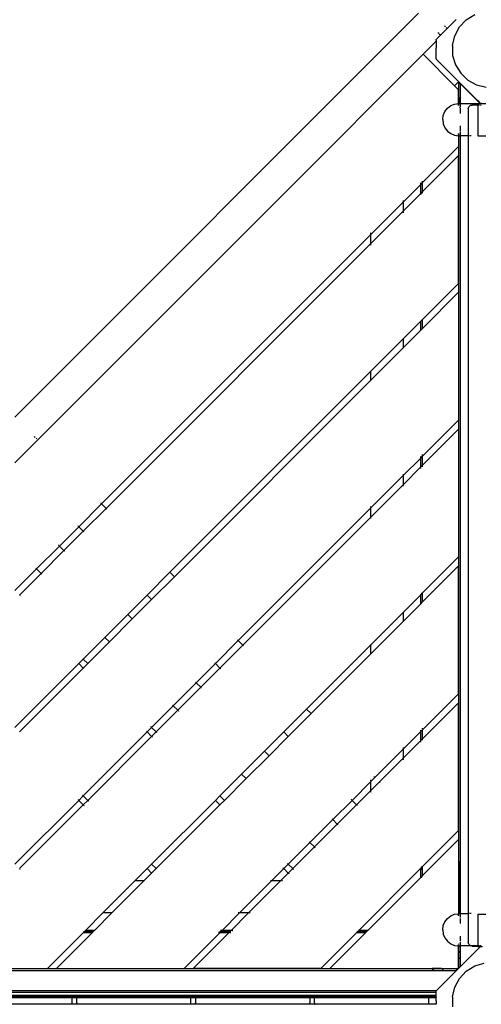
# Model space of a CAD drawing. Units: metres. Extents: x -6411 to 8415, y -6225 to 8866.
# Drawn here: x -2889 to -2403, y -2277 to -1242 of the extents above; entities that cross this region are included whole.
import ezdxf

# ---------------------------------------------------------------- set-up
doc = ezdxf.new("R2010")
doc.units = ezdxf.units.M
doc.layers.add('Bergen', color=7, linetype='Continuous')

# ---------------------------------------------------------------- blocks, each defined once
blk = doc.blocks.new('Bergen')
for p, q in [((-2469.5, -1235.6), (-2894, -1660)), ((-2419.2, -1242.4), (-2410.3, -1236.9)), ((-2439.3, -1251.7), (-2446.4, -1258.7)), ((-2441, -1249.9), (-2442, -1249)), ((-2439.3, -1251.7), (-2440.2, -1250.8)), ((-2439.3, -1251.7), (-2429.9, -1242.3)), ((-2431.3, -1259.2), (-2426.3, -1250)), ((-2426.3, -1250), (-2419.2, -1242.4)), ((-2446.4, -1258.7), (-2450.9, -1263.2)), ((-2448.2, -1257), (-2449, -1256.1)), ((-2446.4, -1258.7), (-2447.7, -1257.4)), ((-2433.7, -1269.3), (-2431.3, -1259.2)), ((-2464.6, -1278.7), (-2450.9, -1265)), ((-2450.9, -1264.1), (-2450.9, -1263.2)), ((-2450.9, -1264.1), (-2450.9, -1265)), ((-2450.9, -1265), (-2450.9, -1266.5)), ((-2450.9, -1266.5), (-2450.9, -1269.9)), ((-2450.9, -1269.9), (-2450.9, -1272.4)), ((-2450.9, -1273), (-2450.9, -1272.4)), ((-2433.7, -1269.3), (-2433.5, -1279.8)), ((-2464.6, -1278.7), (-2519.6, -1333.7)), ((-2464.6, -1278.7), (-2431.5, -1311.8)), ((-2450.9, -1273.5), (-2450.9, -1273)), ((-2450.9, -1283.4), (-2450.9, -1273.5)), ((-2433.5, -1279.8), (-2430.5, -1289.8)), ((-2450.9, -1283.4), (-2450.9, -1283.7)), ((-2450.9, -1283.7), (-2449, -1285.6)), ((-2448, -1286.6), (-2449, -1285.6)), ((-2447.6, -1287), (-2448, -1286.6)), ((-2447.6, -1287), (-2447.1, -1287.5)), ((-2446.6, -1288.1), (-2447.1, -1287.5)), ((-2409.5, -1325.2), (-2446.6, -1288.1)), ((-2430.5, -1289.8), (-2425, -1298.7)), ((-2425, -1298.7), (-2417.5, -1305.9)), ((-2431.5, -1311.8), (-2427.2, -1307.6)), ((-2431.5, -1311.8), (-2427.2, -1316.1)), ((-2427, -1307.8), (-2427.2, -1307.6)), ((-2427.1, -1325.5), (-2427, -1307.8)), ((-2425.1, -1309.7), (-2427, -1307.8)), ((-2425.1, -1330.4), (-2425.1, -1309.7)), ((-2425.1, -1309.7), (-2404.4, -1330.4)), ((-2417.5, -1305.9), (-2408.3, -1310.8)), ((-2408.3, -1310.8), (-2398.1, -1313.3)), ((-2427.2, -1330.4), (-2427.2, -1316.1)), ((-2425.9, -1324.4), (-2426.8, -1325.3)), ((-2425.9, -1324.4), (-2425.9, -1324.4)), ((-2425.4, -1323.9), (-2425.8, -1324.2)), ((-2425.8, -1324.2), (-2425.8, -1324.3)), ((-2425.4, -1323.9), (-2425.4, -1323.9)), ((-2425.2, -1323.6), (-2425.3, -1323.7)), ((-2425.3, -1323.7), (-2425.3, -1323.8)), ((-2425.2, -1323.6), (-2425.2, -1323.6)), ((-2519.6, -1333.7), (-2551.6, -1365.7)), ((-2519.6, -1333.7), (-2519.4, -1333.7)), ((-2519.6, -1333.9), (-2519.6, -1333.7)), ((-2439, -1335.4), (-2435.5, -1332.7)), ((-2435.5, -1332.7), (-2431.4, -1331)), ((-2431.4, -1331), (-2427.2, -1330.4)), ((-2427.2, -1330.8), (-2427.2, -1330.4)), ((-2427.2, -1330.4), (-2427.1, -1330.4)), ((-2427.2, -1331.5), (-2427.2, -1330.9)), ((-2427.2, -1332.7), (-2427.2, -1332)), ((-2426.9, -1325.3), (-2427.1, -1325.5)), ((-2427.1, -1325.5), (-2427.1, -1330.4)), ((-2427.1, -1330.8), (-2427.1, -1330.4)), ((-2427.1, -1330.4), (-2427, -1330.4)), ((-2427.1, -1331.4), (-2427.1, -1330.9)), ((-2427.1, -1332.7), (-2427.1, -1331.9)), ((-2427, -1330.4), (-2425.3, -1330.4)), ((-2426.9, -1325.3), (-2426.9, -1325.3)), ((-2426.8, -1325.3), (-2426.8, -1325.3)), ((-2425.9, -1334.2), (-2426.2, -1334.5)), ((-2426.2, -1334.5), (-2426.2, -1334.5)), ((-2425.4, -1333.8), (-2425.8, -1334.1)), ((-2425.1, -1330.4), (-2425.3, -1330.4)), ((-2425.2, -1333.5), (-2425.3, -1333.6)), ((-2425, -1330.4), (-2425.1, -1330.4)), ((-2425.1, -1331), (-2425.1, -1330.5)), ((-2425.1, -1332.4), (-2425.1, -1331)), ((-2425.1, -1334.5), (-2425.1, -1332.7)), ((-2425, -1330.4), (-2407, -1330.4)), ((-2417.1, -1336.1), (-2416.9, -1335.1)), ((-2416.9, -1335.1), (-2416.5, -1334.1)), ((-2416.5, -1334.1), (-2415.9, -1333.3)), ((-2415.9, -1333.3), (-2415.1, -1332.6)), ((-2414.1, -1332.2), (-2415.1, -1332.6)), ((-2414.1, -1332.2), (-2413.1, -1332.1)), ((-2407, -1332.1), (-2413.1, -1332.1)), ((-2408, -1326.7), (-2409.5, -1325.2)), ((-2407.9, -1326.7), (-2408, -1326.7)), ((-2407.5, -1327.1), (-2407.9, -1326.7)), ((-2406.1, -1328.5), (-2407.5, -1327.1)), ((-2407, -1330.4), (-2407, -1332.1)), ((-2407, -1330.4), (-2404.4, -1330.4)), ((-2407, -1332.1), (-2407, -1364.4)), ((-2406.5, -1332.1), (-2407, -1332.1)), ((-2404.2, -1330.4), (-2406.1, -1328.5)), ((-2405.1, -1332.1), (-2406.1, -1332.1)), ((-2404.2, -1330.4), (-2404.4, -1330.4)), ((-2403.6, -1332.1), (-2404.4, -1332.1)), ((-2403.9, -1330.4), (-2404.2, -1330.4)), ((-2403.6, -1330.4), (-2403.9, -1330.4)), ((-2403.6, -1330.4), (-2398.5, -1330.4)), ((-2444, -1347.4), (-2443.4, -1343)), ((-2443.4, -1343), (-2441.7, -1338.9)), ((-2441.7, -1338.9), (-2439, -1335.4)), ((-2425.1, -1340.8), (-2425.1, -1335.4)), ((-2417.1, -1336.1), (-2417.1, -1364.4)), ((-2444, -1347.4), (-2443.4, -1351.8)), ((-2443.4, -1351.8), (-2441.7, -1355.9)), ((-2425.1, -1359.4), (-2425.1, -1354)), ((-2551.6, -1365.7), (-2869.9, -1684.1)), ((-2551.6, -1365.7), (-2551.5, -1365.8)), ((-2441.7, -1355.9), (-2439, -1359.4)), ((-2439, -1359.4), (-2435.5, -1362.1)), ((-2435.5, -1362.1), (-2431.4, -1363.8)), ((-2431.4, -1363.8), (-2427.2, -1364.4)), ((-2427.2, -1362.8), (-2427.2, -1362.1)), ((-2427.2, -1363.9), (-2427.2, -1363.4)), ((-2427.2, -1364.4), (-2427.2, -1364)), ((-2427.2, -1364.4), (-2427.1, -1364.4)), ((-2427.2, -1364.4), (-2427.2, -1375.7)), ((-2427.1, -1362.9), (-2427.1, -1362.1)), ((-2427.1, -1364), (-2427.1, -1363.5)), ((-2427.1, -1364.4), (-2427.1, -1364)), ((-2427.1, -2127), (-2427.1, -1364.4)), ((-2427.1, -1364.4), (-2427, -1364.4)), ((-2427, -1364.4), (-2425.3, -1364.4)), ((-2425.1, -1364.4), (-2425.3, -1364.4)), ((-2425.1, -1362.1), (-2425.1, -1360.3)), ((-2425.1, -1363.8), (-2425.1, -1362.4)), ((-2425.1, -1364.3), (-2425.1, -1363.9)), ((-2425.1, -2182), (-2425.1, -1364.4)), ((-2425, -1364.4), (-2425.1, -1364.4)), ((-2417.1, -1364.4), (-2425, -1364.4)), ((-2417.1, -1364.4), (-2417.1, -2182)), ((-2415.9, -1364.4), (-2416.5, -1364.4)), ((-2414.1, -1364.4), (-2415.1, -1364.4)), ((-2407, -1364.4), (-2398.5, -1364.4)), ((-2427.2, -1375.7), (-2465.1, -1413.6)), ((-2427.2, -1385.2), (-2465.1, -1423)), ((-2427.2, -1519.5), (-2427.2, -1385.2)), ((-2467.1, -1415.6), (-2485.6, -1434.1)), ((-2467.1, -1415.6), (-2465.1, -1413.6)), ((-2467.1, -1414.8), (-2467.1, -1413.9)), ((-2467.1, -1415.6), (-2467.1, -1415.4)), ((-2467.1, -1425), (-2467.1, -1415.6)), ((-2465.1, -1412.8), (-2465.1, -1411.9)), ((-2465.1, -1413.6), (-2465.1, -1413.4)), ((-2465.1, -1423), (-2465.1, -1413.6)), ((-2467.1, -1425), (-2485.6, -1443.5)), ((-2465.1, -1423), (-2467.1, -1425)), ((-2467.1, -1425.2), (-2467.1, -1425)), ((-2467.1, -1426.6), (-2467.1, -1425.7)), ((-2465.1, -1423.2), (-2465.1, -1423)), ((-2465.1, -1424.6), (-2465.1, -1423.7)), ((-2485.6, -1434.1), (-2519.6, -1468.1)), ((-2485.6, -1432.4), (-2485.6, -1433.3)), ((-2485.6, -1433.9), (-2485.6, -1434.1)), ((-2485.6, -1434.1), (-2485.6, -1443.5)), ((-2485.6, -1443.5), (-2519.6, -1477.5)), ((-2485.6, -1443.5), (-2485.6, -1443.7)), ((-2485.6, -1444.3), (-2485.6, -1445.2)), ((-2519.6, -1468.1), (-2802.8, -1751.3)), ((-2519.6, -1467.3), (-2519.6, -1466.4)), ((-2519.6, -1468.1), (-2519.6, -1467.9)), ((-2519.6, -1477.5), (-2519.6, -1468.1)), ((-2519.6, -1477.5), (-2798, -1756)), ((-2519.6, -1477.7), (-2519.6, -1477.5)), ((-2519.6, -1479.2), (-2519.6, -1478.3)), ((-2427.2, -1519.5), (-2465.1, -1557.3)), ((-2427.2, -1528.9), (-2465.1, -1566.8)), ((-2427.2, -1528.9), (-2427.2, -1663.3)), ((-2467.1, -1559.3), (-2485.6, -1577.9)), ((-2465.1, -1557.3), (-2467.1, -1559.3)), ((-2467.1, -1559.3), (-2467.1, -1559.1)), ((-2467.1, -1568.8), (-2467.1, -1559.3)), ((-2465.1, -1557.3), (-2465.1, -1557.1)), ((-2465.1, -1566.8), (-2465.1, -1557.3)), ((-2467.1, -1568.8), (-2485.6, -1587.3)), ((-2465.1, -1566.8), (-2467.1, -1568.8)), ((-2467.1, -1569), (-2467.1, -1568.8)), ((-2465.1, -1567), (-2465.1, -1566.8)), ((-2485.6, -1577.9), (-2519.6, -1611.9)), ((-2485.6, -1577.7), (-2485.6, -1577.9)), ((-2485.6, -1577.9), (-2485.6, -1587.3)), ((-2485.6, -1587.3), (-2519.6, -1621.3)), ((-2485.6, -1587.3), (-2485.6, -1587.5)), ((-2730.9, -1823.1), (-2519.6, -1611.9)), ((-2519.6, -1611.9), (-2519.6, -1611.7)), ((-2519.6, -1621.3), (-2519.6, -1611.9)), ((-2519.6, -1621.3), (-2726.2, -1827.9)), ((-2519.6, -1621.5), (-2519.6, -1621.3)), ((-2427.2, -1663.3), (-2465.1, -1701.1)), ((-2427.2, -1672.7), (-2465.1, -1710.5)), ((-2427.2, -1672.7), (-2427.2, -1807.1)), ((-2894, -1708.1), (-2869.9, -1684.1)), ((-2872.6, -1681.5), (-2873.5, -1680.5)), ((-2871, -1683), (-2871.7, -1682.3)), ((-2869.9, -1684.1), (-2870.4, -1683.6)), ((-2869.8, -1684.2), (-2869.9, -1684.1)), ((-2467.1, -1703.1), (-2485.6, -1721.6)), ((-2467.1, -1703.1), (-2465.1, -1701.1)), ((-2467.1, -1702.4), (-2467.1, -1701.5)), ((-2467.1, -1703.1), (-2467.1, -1702.9)), ((-2467.1, -1712.5), (-2467.1, -1703.1)), ((-2465.1, -1700.4), (-2465.1, -1699.5)), ((-2465.1, -1701.1), (-2465.1, -1700.9)), ((-2465.1, -1710.5), (-2465.1, -1701.1)), ((-2467.1, -1712.5), (-2485.6, -1731.1)), ((-2467.1, -1712.5), (-2465.1, -1710.5)), ((-2467.1, -1714.2), (-2467.1, -1713.3)), ((-2465.1, -1712.2), (-2465.1, -1711.3)), ((-2485.6, -1721.6), (-2519.6, -1755.6)), ((-2485.6, -1720), (-2485.6, -1720.9)), ((-2485.6, -1721.5), (-2485.6, -1721.6)), ((-2485.6, -1721.6), (-2485.6, -1731.1)), ((-2485.6, -1731.1), (-2519.6, -1765.1)), ((-2485.6, -1731.8), (-2485.6, -1732.7)), ((-2826.8, -1775.3), (-2802.8, -1751.3)), ((-2798, -1756), (-2822.1, -1780)), ((-2803.1, -1750.9), (-2803.6, -1750.4)), ((-2802.8, -1751.3), (-2802.9, -1751.2)), ((-2798, -1756), (-2802.8, -1751.3)), ((-2797.9, -1756.1), (-2798, -1756)), ((-2797.2, -1756.8), (-2797.7, -1756.4)), ((-2519.6, -1755.6), (-2659, -1895)), ((-2519.6, -1754.9), (-2519.6, -1754)), ((-2519.6, -1755.6), (-2519.6, -1755.5)), ((-2519.6, -1765.1), (-2519.6, -1755.6)), ((-2519.6, -1765.1), (-2654.3, -1899.8)), ((-2519.6, -1766.7), (-2519.6, -1765.8)), ((-2847.1, -1795.6), (-2826.8, -1775.3)), ((-2842.4, -1800.3), (-2822.1, -1780)), ((-2827.2, -1774.9), (-2827.6, -1774.5)), ((-2826.8, -1775.3), (-2826.9, -1775.2)), ((-2822.1, -1780), (-2826.8, -1775.3)), ((-2822, -1780.1), (-2822.1, -1780)), ((-2821.3, -1780.8), (-2821.7, -1780.4)), ((-2847.1, -1795.6), (-2871.2, -1819.7)), ((-2842.4, -1800.3), (-2866.5, -1824.4)), ((-2847.5, -1795.2), (-2848, -1794.8)), ((-2847.1, -1795.6), (-2847.2, -1795.5)), ((-2842.4, -1800.3), (-2847.1, -1795.6)), ((-2842.3, -1800.4), (-2842.4, -1800.3)), ((-2841.6, -1801.2), (-2842, -1800.7)), ((-2427.2, -1807.1), (-2465.1, -1844.9)), ((-2894, -1842.5), (-2871.2, -1819.7)), ((-2872, -1818.8), (-2871.5, -1819.3)), ((-2871.3, -1819.6), (-2871.2, -1819.7)), ((-2871.2, -1819.7), (-2866.5, -1824.4)), ((-2427.2, -1816.5), (-2465.1, -1854.3)), ((-2427.2, -1950.8), (-2427.2, -1816.5)), ((-2866.5, -1824.4), (-2889.3, -1847.2)), ((-2866.5, -1824.4), (-2866.4, -1824.5)), ((-2866.1, -1824.8), (-2865.6, -1825.2)), ((-2730.9, -1823.1), (-2754.9, -1847.2)), ((-2726.2, -1827.9), (-2750.2, -1851.9)), ((-2730.9, -1823.1), (-2731, -1823.1)), ((-2726.2, -1827.9), (-2730.9, -1823.1)), ((-2726.1, -1828), (-2726.2, -1827.9)), ((-2888.4, -1848), (-2888.9, -1847.6)), ((-2775.2, -1867.5), (-2754.9, -1847.2)), ((-2770.5, -1872.2), (-2750.2, -1851.9)), ((-2754.9, -1847.2), (-2755, -1847.1)), ((-2750.2, -1851.9), (-2754.9, -1847.2)), ((-2750.1, -1852), (-2750.2, -1851.9)), ((-2467.1, -1846.9), (-2485.6, -1865.4)), ((-2467.1, -1846.9), (-2465.1, -1844.9)), ((-2467.1, -1846.9), (-2467.1, -1846.7)), ((-2467.1, -1856.3), (-2467.1, -1846.9)), ((-2465.1, -1844.9), (-2465.1, -1844.7)), ((-2465.1, -1854.3), (-2465.1, -1844.9)), ((-2467.1, -1856.3), (-2485.6, -1874.8)), ((-2467.1, -1856.3), (-2465.1, -1854.3)), ((-2467.1, -1856.5), (-2467.1, -1856.3)), ((-2465.1, -1854.5), (-2465.1, -1854.3)), ((-2775.2, -1867.5), (-2799.3, -1891.6)), ((-2770.5, -1872.2), (-2794.6, -1896.3)), ((-2775.2, -1867.5), (-2775.3, -1867.4)), ((-2770.5, -1872.2), (-2775.2, -1867.5)), ((-2770.4, -1872.3), (-2770.5, -1872.2)), ((-2485.6, -1865.4), (-2519.6, -1899.4)), ((-2485.6, -1865.2), (-2485.6, -1865.4)), ((-2485.6, -1865.4), (-2485.6, -1874.8)), ((-2485.6, -1874.8), (-2519.6, -1908.8)), ((-2485.6, -1874.8), (-2485.6, -1875)), ((-2799.3, -1891.6), (-2822.1, -1914.4)), ((-2799.4, -1891.5), (-2799.3, -1891.6)), ((-2799.3, -1891.6), (-2794.6, -1896.3)), ((-2794.6, -1896.3), (-2817.4, -1919.1)), ((-2794.6, -1896.3), (-2794.5, -1896.4)), ((-2683, -1919.1), (-2659, -1895)), ((-2678.3, -1923.8), (-2654.3, -1899.8)), ((-2659.4, -1894.7), (-2659.8, -1894.2)), ((-2659, -1895), (-2659.1, -1894.9)), ((-2654.3, -1899.8), (-2659, -1895)), ((-2653.4, -1900.6), (-2653.9, -1900.1)), ((-2519.6, -1899.4), (-2587.1, -1966.9)), ((-2519.6, -1899.4), (-2519.6, -1899.2)), ((-2519.6, -1908.8), (-2519.6, -1899.4)), ((-2826.8, -1919.1), (-2822.1, -1914.4)), ((-2822.1, -1914.4), (-2822.2, -1914.3)), ((-2817.4, -1919.1), (-2822.1, -1914.4)), ((-2519.6, -1908.8), (-2582.4, -1971.6)), ((-2519.6, -1909), (-2519.6, -1908.8)), ((-2826.8, -1919.1), (-2894, -1986.3)), ((-2822.1, -1923.8), (-2889.3, -1991)), ((-2826.9, -1919), (-2826.8, -1919.1)), ((-2826.8, -1919.1), (-2822.1, -1923.8)), ((-2822.1, -1923.8), (-2817.4, -1919.1)), ((-2822.1, -1923.8), (-2822, -1923.9)), ((-2817.3, -1919.2), (-2817.4, -1919.1)), ((-2703.3, -1939.4), (-2683, -1919.1)), ((-2678.3, -1923.8), (-2698.6, -1944.1)), ((-2683.4, -1918.7), (-2683.8, -1918.3)), ((-2683, -1919.1), (-2683.1, -1919)), ((-2678.3, -1923.8), (-2683, -1919.1)), ((-2677.5, -1924.6), (-2677.9, -1924.2)), ((-2703.3, -1939.4), (-2727.4, -1963.4)), ((-2698.6, -1944.1), (-2722.7, -1968.2)), ((-2703.7, -1939), (-2704.2, -1938.6)), ((-2703.3, -1939.4), (-2703.4, -1939.3)), ((-2698.6, -1944.1), (-2703.3, -1939.4)), ((-2697.8, -1944.9), (-2698.3, -1944.5)), ((-2427.2, -1950.8), (-2465.1, -1988.7)), ((-2750.2, -1986.3), (-2727.4, -1963.4)), ((-2728.2, -1962.6), (-2727.8, -1963.1)), ((-2727.5, -1963.4), (-2727.4, -1963.4)), ((-2727.4, -1963.4), (-2722.7, -1968.2)), ((-2427.2, -1960.3), (-2465.1, -1998.1)), ((-2427.2, -2094.6), (-2427.2, -1960.3)), ((-2745.5, -1991), (-2722.7, -1968.2)), ((-2722.3, -1968.5), (-2721.8, -1969)), ((-2611.1, -1991), (-2587.1, -1966.9)), ((-2606.4, -1995.7), (-2582.4, -1971.6)), ((-2587.1, -1966.9), (-2587.2, -1966.8)), ((-2582.4, -1971.6), (-2587.1, -1966.9)), ((-2582.3, -1971.7), (-2582.4, -1971.6)), ((-2750.2, -1986.3), (-2754.9, -1991)), ((-2750.6, -1985.9), (-2751, -1985.4)), ((-2750.2, -1986.3), (-2750.3, -1986.2)), ((-2745.5, -1991), (-2750.2, -1986.3)), ((-2465.1, -1987.9), (-2465.1, -1987)), ((-2822.1, -2058.1), (-2754.9, -1991)), ((-2817.4, -2062.9), (-2750.2, -1995.7)), ((-2755.7, -1990.1), (-2755.3, -1990.6)), ((-2755, -1990.9), (-2754.9, -1991)), ((-2754.9, -1991), (-2750.2, -1995.7)), ((-2745.5, -1991), (-2750.2, -1995.7)), ((-2749.8, -1996.1), (-2749.4, -1996.5)), ((-2744.7, -1991.8), (-2745.1, -1991.3)), ((-2631.5, -2011.3), (-2611.1, -1991)), ((-2626.7, -2016), (-2606.4, -1995.7)), ((-2611.1, -1991), (-2611.2, -1990.9)), ((-2606.4, -1995.7), (-2611.1, -1991)), ((-2606.3, -1995.8), (-2606.4, -1995.7)), ((-2467.1, -1990.7), (-2485.6, -2009.2)), ((-2467.1, -1990.7), (-2465.1, -1988.7)), ((-2467.1, -1989.9), (-2467.1, -1989)), ((-2467.1, -1990.7), (-2467.1, -1990.5)), ((-2467.1, -2000.1), (-2467.1, -1990.7)), ((-2465.1, -1988.7), (-2465.1, -1988.5)), ((-2465.1, -1998.1), (-2465.1, -1988.7)), ((-2467.1, -2000.1), (-2485.6, -2018.6)), ((-2485.6, -2007.5), (-2485.6, -2008.4)), ((-2467.1, -2000.1), (-2465.1, -1998.1)), ((-2467.1, -2001.8), (-2467.1, -2000.9)), ((-2465.1, -1999.8), (-2465.1, -1998.9)), ((-2631.5, -2011.3), (-2655.5, -2035.3)), ((-2626.7, -2016), (-2650.8, -2040)), ((-2631.5, -2011.3), (-2631.6, -2011.2)), ((-2626.7, -2016), (-2631.5, -2011.3)), ((-2626.6, -2016.1), (-2626.7, -2016)), ((-2485.6, -2009.2), (-2515.2, -2038.8)), ((-2485.6, -2009), (-2485.6, -2009.2)), ((-2485.6, -2009.2), (-2485.6, -2018.6)), ((-2485.6, -2018.6), (-2519.6, -2052.6)), ((-2485.6, -2019.4), (-2485.6, -2020.3)), ((-2678.3, -2058.1), (-2655.5, -2035.3)), ((-2655.6, -2035.2), (-2655.5, -2035.3)), ((-2655.5, -2035.3), (-2650.8, -2040)), ((-2519.6, -2043.2), (-2515.2, -2038.8)), ((-2515.6, -2038.4), (-2516, -2038)), ((-2515.2, -2038.8), (-2515.3, -2038.7)), ((-2673.6, -2062.9), (-2650.8, -2040)), ((-2650.8, -2040), (-2650.7, -2040.1)), ((-2539.2, -2062.9), (-2519.6, -2043.2)), ((-2519.6, -2042.4), (-2519.6, -2041.5)), ((-2519.6, -2043.2), (-2519.6, -2043)), ((-2519.6, -2052.6), (-2519.6, -2043.2)), ((-2509.7, -2044.4), (-2510.1, -2043.9)), ((-2822.1, -2058.1), (-2826.8, -2062.9)), ((-2822.9, -2057.3), (-2822.5, -2057.8)), ((-2822.2, -2058), (-2822.1, -2058.1)), ((-2822.1, -2058.1), (-2817.4, -2062.9)), ((-2678.3, -2058.1), (-2683, -2062.9)), ((-2678.3, -2058.1), (-2678.4, -2058)), ((-2673.6, -2062.9), (-2678.3, -2058.1)), ((-2534.5, -2067.6), (-2519.6, -2052.6)), ((-2519.6, -2054.3), (-2519.6, -2053.4)), ((-2894, -2130), (-2826.8, -2062.9)), ((-2889.3, -2134.7), (-2822.1, -2067.6)), ((-2827.6, -2062), (-2827.2, -2062.5)), ((-2826.9, -2062.8), (-2826.8, -2062.9)), ((-2826.8, -2062.9), (-2822.1, -2067.6)), ((-2817.4, -2062.9), (-2822.1, -2067.6)), ((-2821.7, -2067.9), (-2821.3, -2068.4)), ((-2817, -2063.2), (-2816.5, -2063.7)), ((-2750.2, -2130), (-2683, -2062.9)), ((-2745.5, -2134.7), (-2678.3, -2067.6)), ((-2683.1, -2062.8), (-2683, -2062.9)), ((-2683, -2062.9), (-2678.3, -2067.6)), ((-2673.6, -2062.9), (-2678.3, -2067.6)), ((-2678.3, -2067.6), (-2678.2, -2067.7)), ((-2673.5, -2063), (-2673.6, -2062.9)), ((-2559.6, -2083.2), (-2539.2, -2062.9)), ((-2554.9, -2087.9), (-2534.5, -2067.6)), ((-2539.6, -2062.5), (-2540.1, -2062)), ((-2539.2, -2062.9), (-2539.3, -2062.8)), ((-2534.5, -2067.6), (-2539.2, -2062.9)), ((-2533.7, -2068.4), (-2534.2, -2067.9)), ((-2559.6, -2083.2), (-2583.6, -2107.2)), ((-2554.9, -2087.9), (-2578.9, -2111.9)), ((-2559.9, -2082.8), (-2560.4, -2082.4)), ((-2559.6, -2083.2), (-2559.7, -2083.1)), ((-2554.9, -2087.9), (-2559.6, -2083.2)), ((-2554, -2088.7), (-2554.5, -2088.3)), ((-2427.2, -2094.6), (-2465.1, -2132.4)), ((-2606.4, -2130), (-2583.6, -2107.2)), ((-2584.4, -2106.4), (-2584, -2106.8)), ((-2583.7, -2107.1), (-2583.6, -2107.2)), ((-2583.6, -2107.2), (-2578.9, -2111.9)), ((-2427.2, -2104), (-2465.1, -2141.9)), ((-2427.2, -2104), (-2427.2, -2182.1)), ((-2601.7, -2134.7), (-2578.9, -2111.9)), ((-2578.5, -2112.3), (-2578.1, -2112.8)), ((-2750.2, -2130), (-2754.9, -2134.7)), ((-2750.3, -2129.9), (-2750.2, -2130)), ((-2750.2, -2130), (-2745.5, -2134.7)), ((-2606.4, -2130), (-2611.1, -2134.7)), ((-2606.8, -2129.7), (-2607.2, -2129.2)), ((-2606.4, -2130), (-2606.5, -2129.9)), ((-2601.7, -2134.7), (-2606.4, -2130)), ((-2426.9, -2127.1), (-2427.1, -2127)), ((-2427.1, -2127), (-2427.1, -2175)), ((-2425.9, -2128.1), (-2426.8, -2127.2)), ((-2425.4, -2128.6), (-2425.8, -2128.2)), ((-2425.2, -2128.8), (-2425.3, -2128.7)), ((-2888.4, -2135.6), (-2888.9, -2135.1)), ((-2767.5, -2147.3), (-2754.9, -2134.7)), ((-2758, -2147.3), (-2750.2, -2139.5)), ((-2755, -2134.6), (-2754.9, -2134.7)), ((-2754.9, -2134.7), (-2750.2, -2139.5)), ((-2745.5, -2134.7), (-2750.2, -2139.5)), ((-2750.2, -2139.5), (-2750.1, -2139.6)), ((-2745.5, -2134.7), (-2745.4, -2134.8)), ((-2623.7, -2147.3), (-2611.1, -2134.7)), ((-2614.3, -2147.3), (-2606.4, -2139.5)), ((-2612, -2133.9), (-2611.5, -2134.4)), ((-2611.2, -2134.6), (-2611.1, -2134.7)), ((-2611.1, -2134.7), (-2606.4, -2139.5)), ((-2601.7, -2134.7), (-2606.4, -2139.5)), ((-2606, -2139.8), (-2605.6, -2140.3)), ((-2600.9, -2135.6), (-2601.3, -2135.1)), ((-2467.4, -2134.7), (-2532.2, -2199.6)), ((-2467.4, -2134.7), (-2467.5, -2134.6)), ((-2467.1, -2134.4), (-2467.4, -2134.7)), ((-2467.1, -2135), (-2467.4, -2134.7)), ((-2467.1, -2134.4), (-2465.1, -2132.4)), ((-2467.1, -2134.4), (-2467.1, -2134.3)), ((-2467.1, -2135), (-2467.1, -2134.4)), ((-2466.9, -2135.2), (-2467.1, -2135)), ((-2467.1, -2143.9), (-2467.1, -2135)), ((-2465.1, -2141.9), (-2467.1, -2143.9)), ((-2466.6, -2135.5), (-2466.9, -2135.2)), ((-2466.4, -2135.7), (-2466.6, -2135.5)), ((-2466.1, -2136), (-2466.3, -2135.8)), ((-2465.7, -2136.4), (-2465.8, -2136.3)), ((-2465.4, -2136.7), (-2465.6, -2136.5)), ((-2465.1, -2137), (-2465.3, -2136.8)), ((-2465.1, -2132.4), (-2465.1, -2132.3)), ((-2465.1, -2137), (-2465.1, -2132.4)), ((-2465.1, -2141.9), (-2465.1, -2137)), ((-2465.1, -2142.1), (-2465.1, -2141.9)), ((-2767.5, -2147.3), (-2801.5, -2181.3)), ((-2758, -2147.3), (-2792, -2181.3)), ((-2767.6, -2147.3), (-2767.5, -2147.3)), ((-2767.5, -2147.3), (-2758, -2147.3)), ((-2758, -2147.3), (-2757.8, -2147.3)), ((-2623.7, -2147.3), (-2657.7, -2181.3)), ((-2614.3, -2147.3), (-2648.3, -2181.3)), ((-2625.3, -2147.3), (-2624.4, -2147.3)), ((-2623.9, -2147.3), (-2623.7, -2147.3)), ((-2623.7, -2147.3), (-2614.3, -2147.3)), ((-2613.5, -2147.3), (-2612.6, -2147.3)), ((-2467.1, -2143.9), (-2522.7, -2199.6)), ((-2467.1, -2144.1), (-2467.1, -2143.9)), ((-2801.5, -2181.3), (-2819.7, -2199.6)), ((-2792, -2181.3), (-2810.3, -2199.6)), ((-2801.5, -2181.3), (-2801.6, -2181.3)), ((-2792, -2181.3), (-2801.5, -2181.3)), ((-2791.8, -2181.3), (-2792, -2181.3)), ((-2657.7, -2181.3), (-2676, -2199.6)), ((-2648.3, -2181.3), (-2666.5, -2199.6)), ((-2658.4, -2181.3), (-2659.3, -2181.3)), ((-2657.7, -2181.3), (-2657.9, -2181.3)), ((-2648.3, -2181.3), (-2657.7, -2181.3)), ((-2646.6, -2181.3), (-2647.5, -2181.3)), ((-2435.5, -2184.3), (-2431.4, -2182.6)), ((-2431.4, -2182.6), (-2427.2, -2182.1)), ((-2427.2, -2182.1), (-2427.1, -2182)), ((-2427.2, -2182.4), (-2427.2, -2182.1)), ((-2427.2, -2183.1), (-2427.2, -2182.5)), ((-2427.2, -2184.3), (-2427.2, -2183.6)), ((-2426.9, -2175.2), (-2427.1, -2175)), ((-2427.1, -2175), (-2427.1, -2182)), ((-2427.1, -2182.4), (-2427.1, -2182)), ((-2427.1, -2182), (-2427, -2182)), ((-2427.1, -2183), (-2427.1, -2182.5)), ((-2427.1, -2184.3), (-2427.1, -2183.5)), ((-2427, -2182), (-2425.3, -2182)), ((-2425.9, -2176.2), (-2426.8, -2175.3)), ((-2425.4, -2176.7), (-2425.8, -2176.3)), ((-2425.2, -2176.9), (-2425.3, -2176.8)), ((-2425.1, -2182), (-2425.3, -2182)), ((-2425, -2182), (-2425.1, -2182)), ((-2425.1, -2182.6), (-2425.1, -2182.1)), ((-2425.1, -2184.1), (-2425.1, -2182.6)), ((-2425, -2182), (-2417.1, -2182)), ((-2417.1, -2182), (-2417.1, -2212.1)), ((-2415.9, -2182), (-2416.5, -2182)), ((-2414.1, -2182), (-2415.1, -2182)), ((-2407, -2182.6), (-2407, -2216)), ((-2407, -2182.6), (-2398.5, -2182.6)), ((-2443.4, -2194.6), (-2441.7, -2190.5)), ((-2441.7, -2190.5), (-2439, -2187)), ((-2439, -2187), (-2435.5, -2184.3)), ((-2425.1, -2186.2), (-2425.1, -2184.3)), ((-2425.1, -2192.4), (-2425.1, -2187)), ((-2821.9, -2201.7), (-2859.7, -2239.6)), ((-2812.5, -2201.7), (-2850.3, -2239.6)), ((-2822.1, -2201.7), (-2821.9, -2201.7)), ((-2821.7, -2201.6), (-2821.9, -2201.6)), ((-2821.7, -2201.6), (-2821.9, -2201.7)), ((-2821.9, -2201.7), (-2812.5, -2201.7)), ((-2821.7, -2201.5), (-2819.9, -2199.7)), ((-2812.3, -2201.6), (-2821.7, -2201.5)), ((-2821.7, -2201.5), (-2821.7, -2201.6)), ((-2820.1, -2199.7), (-2819.9, -2199.7)), ((-2819.7, -2199.6), (-2819.9, -2199.6)), ((-2819.7, -2199.6), (-2819.9, -2199.7)), ((-2819.9, -2199.7), (-2810.5, -2199.7)), ((-2810.3, -2199.6), (-2819.7, -2199.6)), ((-2812.3, -2201.6), (-2812.5, -2201.7)), ((-2812.5, -2201.7), (-2812.3, -2201.7)), ((-2810.5, -2199.7), (-2812.3, -2201.6)), ((-2812.1, -2201.6), (-2812.3, -2201.6)), ((-2810.3, -2199.6), (-2810.5, -2199.7)), ((-2810.5, -2199.7), (-2810.3, -2199.7)), ((-2810.1, -2199.6), (-2810.3, -2199.6)), ((-2678.1, -2201.7), (-2716, -2239.6)), ((-2668.7, -2201.7), (-2706.5, -2239.6)), ((-2679.8, -2201.7), (-2678.9, -2201.7)), ((-2678.7, -2201.6), (-2679.6, -2201.6)), ((-2679, -2201.2), (-2678.9, -2201.3)), ((-2678.8, -2201.5), (-2678.7, -2201.5)), ((-2678.3, -2201.7), (-2678.1, -2201.7)), ((-2678, -2201.6), (-2678.1, -2201.6)), ((-2678, -2201.6), (-2678.1, -2201.7)), ((-2678.1, -2201.7), (-2668.7, -2201.7)), ((-2676.1, -2199.7), (-2678, -2201.6)), ((-2668.5, -2201.6), (-2678, -2201.6)), ((-2677.8, -2199.7), (-2676.9, -2199.7)), ((-2676.7, -2199.6), (-2677.6, -2199.6)), ((-2676.3, -2199.7), (-2676.1, -2199.7)), ((-2676, -2199.6), (-2676.1, -2199.6)), ((-2676, -2199.6), (-2676.1, -2199.7)), ((-2676.1, -2199.7), (-2666.7, -2199.7)), ((-2666.5, -2199.6), (-2676, -2199.6)), ((-2668.5, -2201.6), (-2668.7, -2201.7)), ((-2666.7, -2199.7), (-2668.5, -2201.6)), ((-2667.9, -2201.7), (-2667, -2201.7)), ((-2666.9, -2201.6), (-2667.8, -2201.6)), ((-2666.5, -2199.6), (-2666.7, -2199.7)), ((-2665.9, -2199.7), (-2665, -2199.7)), ((-2664.9, -2199.6), (-2665.8, -2199.6)), ((-2534.3, -2201.7), (-2572.2, -2239.6)), ((-2524.9, -2201.7), (-2562.7, -2239.6)), ((-2534.5, -2201.7), (-2534.3, -2201.7)), ((-2534.2, -2201.6), (-2534.4, -2201.6)), ((-2534.2, -2201.6), (-2534.3, -2201.7)), ((-2534.3, -2201.7), (-2524.9, -2201.7)), ((-2534.2, -2201.5), (-2532.3, -2199.7)), ((-2524.7, -2201.6), (-2534.2, -2201.5)), ((-2534.2, -2201.5), (-2534.2, -2201.6)), ((-2532.5, -2199.7), (-2532.3, -2199.7)), ((-2532.2, -2199.6), (-2532.4, -2199.6)), ((-2532.2, -2199.6), (-2532.3, -2199.7)), ((-2532.3, -2199.7), (-2522.9, -2199.7)), ((-2522.7, -2199.6), (-2532.2, -2199.6)), ((-2524.7, -2201.6), (-2524.9, -2201.7)), ((-2524.9, -2201.7), (-2524.7, -2201.7)), ((-2522.9, -2199.7), (-2524.7, -2201.6)), ((-2524.6, -2201.6), (-2524.7, -2201.6)), ((-2522.7, -2199.6), (-2522.9, -2199.7)), ((-2522.9, -2199.7), (-2522.7, -2199.7)), ((-2522.6, -2199.6), (-2522.7, -2199.6)), ((-2444, -2199), (-2443.4, -2194.6)), ((-2444, -2199), (-2443.4, -2203.4)), ((-2443.4, -2203.4), (-2441.7, -2207.5)), ((-2441.7, -2207.5), (-2439, -2211.1)), ((-2439, -2211.1), (-2435.5, -2213.8)), ((-2435.5, -2213.8), (-2431.4, -2215.5)), ((-2427.2, -2214.4), (-2427.2, -2213.7)), ((-2427.1, -2214.6), (-2427.1, -2213.8)), ((-2425.4, -2213.4), (-2425.5, -2213.3)), ((-2425.2, -2213.6), (-2425.3, -2213.5)), ((-2425.1, -2211.1), (-2425.1, -2205.7)), ((-2425.1, -2213.8), (-2425.1, -2211.9)), ((-2425.1, -2215.5), (-2425.1, -2214)), ((-2416.9, -2213.1), (-2417.1, -2212.1)), ((-2416.5, -2214.1), (-2416.9, -2213.1)), ((-2415.9, -2214.9), (-2416.5, -2214.1)), ((-2431.4, -2215.5), (-2427.2, -2216)), ((-2427.2, -2215.5), (-2427.2, -2215)), ((-2427.2, -2216), (-2427.2, -2215.6)), ((-2427.2, -2239.6), (-2427.2, -2216)), ((-2427.2, -2216), (-2427.1, -2216)), ((-2427.1, -2215.6), (-2427.1, -2215.1)), ((-2427.1, -2216), (-2427.1, -2215.7)), ((-2427.1, -2221.6), (-2427.1, -2216)), ((-2427.1, -2216), (-2427, -2216)), ((-2426.9, -2221.8), (-2427.1, -2221.6)), ((-2427.1, -2229.4), (-2427.1, -2221.6)), ((-2427, -2216), (-2425.3, -2216)), ((-2425.9, -2222.7), (-2426.8, -2221.8)), ((-2425.4, -2223.2), (-2425.8, -2222.8)), ((-2425.1, -2216), (-2425.3, -2216)), ((-2425.2, -2223.5), (-2425.3, -2223.4)), ((-2425.1, -2216), (-2425.1, -2215.5)), ((-2425.1, -2237.4), (-2425.1, -2216)), ((-2425, -2216), (-2425.1, -2216)), ((-2404.2, -2216.6), (-2425.1, -2237.4)), ((-2413.7, -2216), (-2425, -2216)), ((-2415.1, -2215.6), (-2415.9, -2214.9)), ((-2414.1, -2216), (-2415.1, -2215.6)), ((-2413.7, -2216), (-2414.1, -2216)), ((-2413.1, -2216.1), (-2413.7, -2216)), ((-2407, -2216), (-2413.7, -2216)), ((-2413.1, -2216.1), (-2407, -2216.1)), ((-2407, -2216), (-2407, -2216.1)), ((-2406.5, -2216), (-2407, -2216)), ((-2407, -2216.1), (-2407, -2216.6)), ((-2407, -2216.1), (-2406.5, -2216.1)), ((-2407, -2216.6), (-2404.2, -2216.6)), ((-2405.1, -2216), (-2406.1, -2216)), ((-2406.1, -2216.1), (-2405.1, -2216.1)), ((-2404.1, -2216), (-2404.4, -2216)), ((-2404.4, -2216.1), (-2404.1, -2216.1)), ((-2404.2, -2216.6), (-2404.1, -2216.6)), ((-2404.1, -2216.1), (-2404.1, -2216)), ((-2403.6, -2216), (-2404.1, -2216)), ((-2404.1, -2216.6), (-2404.1, -2216.1)), ((-2404.1, -2216.1), (-2403.6, -2216.1)), ((-2404.1, -2216.6), (-2402.1, -2216.6)), ((-2426.9, -2229.2), (-2427.1, -2229.4)), ((-2427.1, -2239.4), (-2427.1, -2229.4)), ((-2425.9, -2228.3), (-2426.8, -2229.2)), ((-2425.4, -2227.8), (-2425.8, -2228.1)), ((-2425.2, -2227.5), (-2425.3, -2227.6)), ((-2410.3, -2236.9), (-2400.2, -2234)), ((-3359, -2239.8), (-2455, -2239.7)), ((-3357.1, -2241.7), (-2429.4, -2241.7)), ((-2994.1, -2239.6), (-2859.7, -2239.6)), ((-2850.3, -2239.6), (-2716, -2239.6)), ((-2572.2, -2239.6), (-2706.5, -2239.6)), ((-2562.7, -2239.6), (-2427.2, -2239.6)), ((-2454.9, -2239.9), (-2455, -2239.7)), ((-2445.1, -2239.7), (-2455, -2239.7)), ((-2453.9, -2240.9), (-2454.8, -2239.9)), ((-2453.4, -2241.3), (-2453.8, -2241)), ((-2453.2, -2241.6), (-2453.3, -2241.5)), ((-2450.4, -2262.7), (-2429.4, -2241.7)), ((-2445, -2239.9), (-2445.1, -2239.7)), ((-2445.1, -2239.7), (-2428.2, -2239.7)), ((-2445, -2239.9), (-2445, -2239.9)), ((-2444.9, -2239.9), (-2445, -2239.9)), ((-2444, -2240.9), (-2444.9, -2239.9)), ((-2444, -2240.9), (-2444, -2240.9)), ((-2443.5, -2241.3), (-2443.9, -2241)), ((-2443.9, -2241), (-2443.9, -2241)), ((-2443.5, -2241.3), (-2443.5, -2241.3)), ((-2443.3, -2241.6), (-2443.4, -2241.5)), ((-2443.4, -2241.5), (-2443.4, -2241.5)), ((-2443.3, -2241.6), (-2443.3, -2241.6)), ((-2430.1, -2241.6), (-2430, -2241.5)), ((-2429.5, -2241), (-2429.8, -2241.3)), ((-2428.1, -2240.4), (-2429.4, -2241.7)), ((-2429.3, -2240.9), (-2428.9, -2240.4)), ((-2428.4, -2239.9), (-2428.9, -2240.4)), ((-2428.1, -2240.4), (-2428.9, -2240.4)), ((-2428.4, -2239.9), (-2428.3, -2239.8)), ((-2428.3, -2239.8), (-2428.2, -2239.7)), ((-2428.2, -2239.9), (-2428.3, -2239.8)), ((-2428.2, -2239.7), (-2427.4, -2239.7)), ((-2427.9, -2240.2), (-2428.2, -2239.9)), ((-2428.1, -2240.4), (-2427.9, -2240.2)), ((-2427.4, -2239.7), (-2427.9, -2240.2)), ((-2427.2, -2239.6), (-2427.4, -2239.7)), ((-2427.1, -2239.4), (-2427.2, -2239.6)), ((-2427.1, -2239.4), (-2425.1, -2237.4)), ((-2426.3, -2250), (-2419.2, -2242.4)), ((-2419.2, -2242.4), (-2410.3, -2236.9)), ((-2431.3, -2259.2), (-2426.3, -2250)), ((-3336.2, -2262.7), (-2450.4, -2262.7)), ((-3336.2, -2264.7), (-2450.9, -2264.7)), ((-2450.9, -2263.2), (-2450.4, -2262.7)), ((-2450.9, -2263), (-2450.9, -2262.9)), ((-2450.9, -2264.7), (-2450.9, -2263.2)), ((-2450.9, -2267.7), (-2450.9, -2264.7)), ((-2433.7, -2269.3), (-2431.3, -2259.2)), ((-2834, -2269.6), (-2953.8, -2269.6)), ((-2953.8, -2270.2), (-2833.9, -2270.2)), ((-2953.7, -2269.4), (-2834, -2269.4)), ((-2953.7, -2276.7), (-2834, -2276.7)), ((-2953.2, -2267.7), (-2834.6, -2267.7)), ((-2834.6, -2267.7), (-2834.5, -2268)), ((-2834.6, -2267.7), (-2828.2, -2267.7)), ((-2834.5, -2268.1), (-2834.4, -2268.4)), ((-2834.3, -2268.5), (-2834.3, -2268.6)), ((-2834.2, -2268.7), (-2834.2, -2268.8)), ((-2834.1, -2268.9), (-2834.1, -2269)), ((-2834.1, -2269.2), (-2834, -2269.4)), ((-2834.1, -2277.1), (-2834, -2276.7)), ((-2834, -2269.4), (-2834, -2269.6)), ((-2834, -2269.4), (-2828.7, -2269.4)), ((-2834, -2269.6), (-2833.9, -2270.2)), ((-2828.8, -2269.6), (-2834, -2269.6)), ((-2834, -2276.7), (-2833.9, -2275.6)), ((-2834, -2276.7), (-2828.7, -2276.7)), ((-2833.9, -2270.2), (-2833.9, -2270.6)), ((-2833.9, -2270.2), (-2828.8, -2270.2)), ((-2833.9, -2275.6), (-2833.9, -2270.6)), ((-2828.8, -2270.2), (-2828.9, -2270.6)), ((-2828.9, -2275.6), (-2828.9, -2270.6)), ((-2828.9, -2275.6), (-2828.7, -2276.7)), ((-2828.7, -2269.4), (-2828.8, -2269.6)), ((-2828.8, -2269.6), (-2828.8, -2270.2)), ((-2709, -2269.6), (-2828.8, -2269.6)), ((-2828.8, -2270.2), (-2708.9, -2270.2)), ((-2828.6, -2268.9), (-2828.7, -2269)), ((-2828.7, -2269.2), (-2828.7, -2269.4)), ((-2828.7, -2269.4), (-2709, -2269.4)), ((-2828.7, -2276.7), (-2828.7, -2277.1)), ((-2828.7, -2276.7), (-2709, -2276.7)), ((-2828.6, -2268.7), (-2828.6, -2268.8)), ((-2828.5, -2268.5), (-2828.5, -2268.6)), ((-2828.3, -2268.1), (-2828.4, -2268.4)), ((-2828.2, -2267.7), (-2828.3, -2268)), ((-2828.2, -2267.7), (-2709.6, -2267.7)), ((-2709.6, -2267.7), (-2709.5, -2268)), ((-2709.6, -2267.7), (-2703.2, -2267.7)), ((-2709.5, -2268.1), (-2709.4, -2268.4)), ((-2709.3, -2268.5), (-2709.3, -2268.6)), ((-2709.2, -2268.7), (-2709.2, -2268.8)), ((-2709.1, -2268.9), (-2709.1, -2269)), ((-2709.1, -2269.2), (-2709, -2269.4)), ((-2709.1, -2277.1), (-2709, -2276.7)), ((-2709, -2269.4), (-2709, -2269.6)), ((-2709, -2269.4), (-2703.7, -2269.4)), ((-2709, -2269.6), (-2708.9, -2270.2)), ((-2703.8, -2269.6), (-2709, -2269.6)), ((-2709, -2276.7), (-2708.9, -2275.6)), ((-2709, -2276.7), (-2703.7, -2276.7)), ((-2708.9, -2270.2), (-2708.9, -2270.6)), ((-2708.9, -2270.2), (-2703.8, -2270.2)), ((-2708.9, -2275.6), (-2708.9, -2270.6)), ((-2703.8, -2270.2), (-2703.9, -2270.6)), ((-2703.9, -2270.6), (-2703.9, -2275.6)), ((-2703.7, -2276.7), (-2703.9, -2275.6)), ((-2703.7, -2269.4), (-2703.8, -2269.6)), ((-2703.8, -2269.6), (-2703.8, -2270.2)), ((-2584, -2269.6), (-2703.8, -2269.6)), ((-2703.8, -2270.2), (-2583.9, -2270.2)), ((-2703.6, -2268.9), (-2703.7, -2269)), ((-2703.7, -2269.2), (-2703.7, -2269.4)), ((-2703.7, -2269.4), (-2584, -2269.4)), ((-2703.7, -2277.1), (-2703.7, -2276.7)), ((-2703.7, -2276.7), (-2584, -2276.7)), ((-2703.6, -2268.7), (-2703.6, -2268.8)), ((-2703.5, -2268.5), (-2703.5, -2268.6)), ((-2703.3, -2268.1), (-2703.4, -2268.4)), ((-2703.2, -2267.7), (-2703.3, -2268)), ((-2703.2, -2267.7), (-2584.6, -2267.7)), ((-2584.6, -2267.7), (-2584.5, -2268)), ((-2584.6, -2267.7), (-2578.2, -2267.7)), ((-2584.5, -2268.1), (-2584.4, -2268.4)), ((-2584.3, -2268.5), (-2584.3, -2268.6)), ((-2584.2, -2268.7), (-2584.2, -2268.8)), ((-2584.1, -2268.9), (-2584.1, -2269)), ((-2584.1, -2269.2), (-2584, -2269.4)), ((-2584.1, -2277.1), (-2584, -2276.7)), ((-2584, -2269.4), (-2584, -2269.6)), ((-2584, -2269.4), (-2578.7, -2269.4)), ((-2584, -2269.6), (-2583.9, -2270.2)), ((-2578.8, -2269.6), (-2584, -2269.6)), ((-2584, -2276.7), (-2583.9, -2275.6)), ((-2584, -2276.7), (-2578.7, -2276.7)), ((-2583.9, -2270.2), (-2583.9, -2270.6)), ((-2583.9, -2270.2), (-2578.8, -2270.2)), ((-2583.9, -2270.6), (-2583.9, -2275.6)), ((-2578.9, -2270.6), (-2578.8, -2270.2)), ((-2578.9, -2275.6), (-2578.9, -2270.6)), ((-2578.9, -2275.6), (-2578.7, -2276.7)), ((-2578.8, -2269.6), (-2578.7, -2269.4)), ((-2578.8, -2270.2), (-2578.8, -2269.6)), ((-2459, -2269.6), (-2578.8, -2269.6)), ((-2578.8, -2270.2), (-2458.9, -2270.2)), ((-2578.7, -2269), (-2578.6, -2268.9)), ((-2578.7, -2269.4), (-2578.7, -2269.2)), ((-2578.7, -2269.4), (-2459, -2269.4)), ((-2578.7, -2276.7), (-2578.7, -2277.1)), ((-2578.7, -2276.7), (-2459, -2276.7)), ((-2578.6, -2268.8), (-2578.6, -2268.7)), ((-2578.5, -2268.6), (-2578.5, -2268.5)), ((-2578.4, -2268.4), (-2578.3, -2268.1)), ((-2578.3, -2268), (-2578.2, -2267.7)), ((-2578.2, -2267.7), (-2459.6, -2267.7)), ((-2459.6, -2267.7), (-2459.5, -2268)), ((-2459.6, -2267.7), (-2451.7, -2267.7)), ((-2459.5, -2268.1), (-2459.4, -2268.4)), ((-2459.3, -2268.5), (-2459.3, -2268.6)), ((-2459.2, -2268.7), (-2459.2, -2268.8)), ((-2459.1, -2268.9), (-2459.1, -2269)), ((-2459.1, -2269.2), (-2459, -2269.4)), ((-2459, -2276.7), (-2459.1, -2277.1)), ((-2459, -2269.4), (-2459, -2269.6)), ((-2459, -2269.4), (-2451.7, -2269.4)), ((-2459, -2269.6), (-2458.9, -2270.2)), ((-2451.7, -2269.6), (-2459, -2269.6)), ((-2458.9, -2275.6), (-2459, -2276.7)), ((-2459, -2276.7), (-2450.9, -2276.7)), ((-2458.9, -2270.2), (-2458.9, -2270.6)), ((-2458.9, -2270.2), (-2450.9, -2270.2)), ((-2458.9, -2270.6), (-2458.9, -2275.6)), ((-2451.7, -2267.7), (-2450.9, -2267.7)), ((-2451.7, -2267.7), (-2451.7, -2268)), ((-2451.7, -2268.4), (-2451.7, -2268.1)), ((-2451.7, -2268.6), (-2451.7, -2268.5)), ((-2451.7, -2268.7), (-2451.7, -2268.8)), ((-2451.7, -2269), (-2451.7, -2268.9)), ((-2451.7, -2269.2), (-2451.7, -2269.4)), ((-2451.7, -2269.4), (-2450.9, -2269.4)), ((-2451.7, -2269.4), (-2451.7, -2269.6)), ((-2450.9, -2269.6), (-2451.7, -2269.6)), ((-2450.9, -2269.2), (-2450.9, -2267.7)), ((-2450.9, -2269.4), (-2450.9, -2269.2)), ((-2450.9, -2269.6), (-2450.9, -2269.4)), ((-2450.9, -2269.6), (-2450.9, -2269.6)), ((-2450.9, -2269.9), (-2450.9, -2269.6)), ((-2450.9, -2269.9), (-2450.9, -2270.2)), ((-2450.9, -2273), (-2450.9, -2270.2)), ((-2450.9, -2273.5), (-2450.9, -2273)), ((-2450.9, -2273.5), (-2450.9, -2276.7)), ((-2450.9, -2276.7), (-2450.9, -2277.1)), ((-2433.7, -2269.3), (-2433.5, -2279.8)), ((-2834.1, -2277.2), (-2834.1, -2277.1)), ((-2828.7, -2277.1), (-2828.6, -2277.2)), ((-2709.1, -2277.2), (-2709.1, -2277.1)), ((-2703.6, -2277.2), (-2703.7, -2277.1)), ((-2584.1, -2277.2), (-2584.1, -2277.1)), ((-2578.7, -2277.1), (-2578.6, -2277.2)), ((-2459.1, -2277.1), (-2459.1, -2277.2)), ((-2450.9, -2277.1), (-2450.9, -2277.3))]:
    blk.add_line(p, q)

msp = doc.modelspace()

# ---------------------------------------------------------------- block references
at = {"layer": 'Bergen'}
msp.add_blockref('Bergen', (0, 0), dxfattribs=at)

doc.saveas('drawing.dxf')
